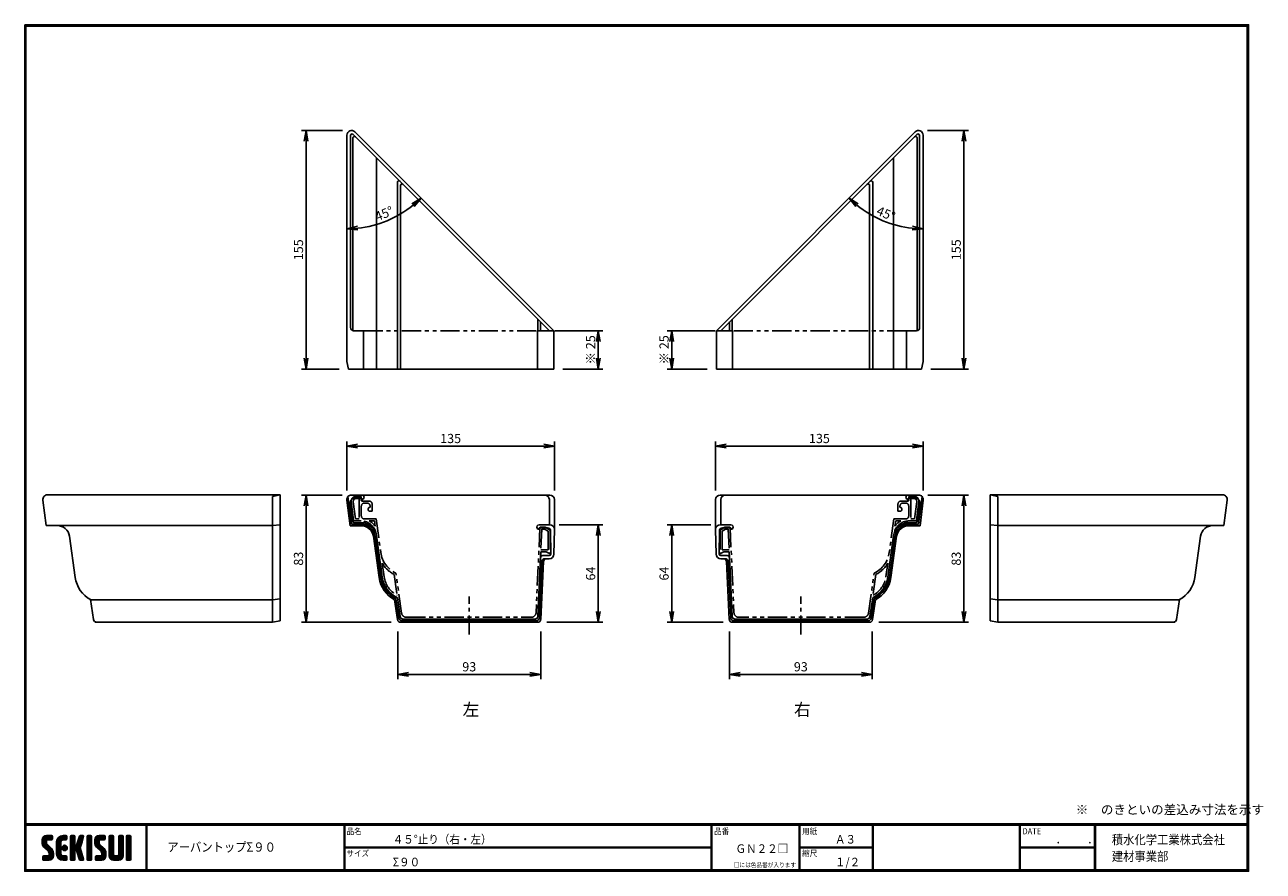
# Model space of a CAD drawing. Extents: x 0 to 807, y 0 to 552.
import ezdxf

# ---------------------------------------------------------------- set-up
doc = ezdxf.new("R2010")
doc.units = 0
doc.header["$LTSCALE"] = 2
doc.linetypes.add('CENTER', pattern=[2, 1.25, -0.25, 0.25, -0.25])
doc.linetypes.add('PHANTOM', pattern=[2.5, 1.25, -0.25, 0.25, -0.25, 0.25, -0.25])
doc.layers.get('0').update_dxf_attribs({"linetype": 'CONTINUOUS'})
doc.layers.get('DEFPOINTS').update_dxf_attribs({"linetype": 'CONTINUOUS'})
for name, color, linetype in [('CENTER L', 1, 'CENTER'), ('moji', 2, 'CONTINUOUS'), ('NOKITOI', 9, 'PHANTOM'), ('SEIHIN', 3, 'CONTINUOUS'), ('SUNPOU', 4, 'CONTINUOUS'), ('ZUWAKU', 7, 'CONTINUOUS')]:
    doc.layers.add(name, color=color, linetype=linetype)
doc.styles.get("Standard").update_dxf_attribs({"font": 'TXT', "bigfont": 'bigfont.shx'})
doc.styles.add('ｽﾀｲﾙ1', font='MS PGothic.ttf')
doc.dimstyles.get("Standard").update_dxf_attribs({"dimtxt": 0.18, "dimasz": 0.18, "dimexe": 0.18, "dimexo": 0.0625, "dimgap": 0.09, "dimtad": 0, "dimtih": 1, "dimtoh": 1, "dimdec": 4, "dimzin": 0, "dimdsep": 46, "dimtxsty": 'Standard', "dimcen": 0.09, "dimadec": 0, "dimazin": 0, "dimtfac": 1, "dimtdec": 4, "dimtofl": 0, "dimtmove": 0, "dimatfit": 3, "dimfxl": 0, "dimtolj": 1, "dimtzin": 0, "dimarcsym": 0})

# ---------------------------------------------------------------- blocks, each defined once
blk = doc.blocks.new('_OPEN')
at = {"color": 0, "linetype": 'ByBlock'}
for p, q in [((-1, 0.17), (0, 0)), ((0, 0), (-1, -0.17)), ((0, 0), (-1, 0))]:
    blk.add_line(p, q, dxfattribs=at)
blk = doc.blocks.new('*D1')
at = {"layer": 'DEFPOINTS', "color": 0}
for p in [(243.13, 162.24), (336.27, 162.24), (336.27, 128.23)]:
    blk.add_point(p, dxfattribs=at)
at = {"layer": 'SUNPOU', "color": 4, "lineweight": -2}
for p, q in [((243.13, 156.24), (243.13, 125.23)), ((336.27, 156.24), (336.27, 125.23)), ((250.13, 128.23), (329.27, 128.23))]:
    blk.add_line(p, q, dxfattribs=at)
at = {"layer": 'SUNPOU', "color": 4, "lineweight": -2, "xscale": 7, "yscale": 7, "zscale": 7, "rotation": 180}
blk.add_blockref('_OPEN', (243.13, 128.23), dxfattribs=at)
at = {"layer": 'SUNPOU', "color": 4, "lineweight": -2, "xscale": 7, "yscale": 7, "zscale": 7}
blk.add_blockref('_OPEN', (336.27, 128.23), dxfattribs=at)
at = {"layer": 'SUNPOU', "color": 4, "insert": (289.7, 133.23), "char_height": 6, "attachment_point": 5}
blk.add_mtext('\\A1;93', dxfattribs=at)
blk = doc.blocks.new('*D2')
at = {"layer": 'DEFPOINTS', "color": 0}
for p in [(345.24, 277), (209.89, 242.14), (345.24, 242.14)]:
    blk.add_point(p, dxfattribs=at)
at = {"layer": 'SUNPOU', "color": 4, "lineweight": -2}
for p, q in [((209.89, 248.14), (209.89, 280)), ((216.89, 277), (338.24, 277)), ((345.24, 248.14), (345.24, 280))]:
    blk.add_line(p, q, dxfattribs=at)
at = {"layer": 'SUNPOU', "color": 4, "lineweight": -2, "xscale": 7, "yscale": 7, "zscale": 7, "rotation": 180}
blk.add_blockref('_OPEN', (209.89, 277), dxfattribs=at)
at = {"layer": 'SUNPOU', "color": 4, "lineweight": -2, "xscale": 7, "yscale": 7, "zscale": 7}
blk.add_blockref('_OPEN', (345.24, 277), dxfattribs=at)
at = {"layer": 'SUNPOU', "color": 4, "insert": (277.57, 282), "char_height": 6, "attachment_point": 5}
blk.add_mtext('\\A1;135', dxfattribs=at)
blk = doc.blocks.new('*D3')
at = {"layer": 'DEFPOINTS', "color": 0}
for p in [(212.89, 245.14), (183.4, 162.24), (244.86, 162.24)]:
    blk.add_point(p, dxfattribs=at)
at = {"layer": 'SUNPOU', "color": 4, "lineweight": -2}
for p, q in [((206.89, 245.14), (180.4, 245.14)), ((183.4, 238.14), (183.4, 169.24)), ((238.86, 162.24), (180.4, 162.24))]:
    blk.add_line(p, q, dxfattribs=at)
at = {"layer": 'SUNPOU', "color": 4, "lineweight": -2, "xscale": 7, "yscale": 7, "zscale": 7}
for p, rotation in [((183.4, 245.14), 90), ((183.4, 162.24), 270)]:
    blk.add_blockref('_OPEN', p, dxfattribs=dict(at, rotation=rotation))
at = {"layer": 'SUNPOU', "color": 4, "insert": (178.4, 203.69), "char_height": 6, "attachment_point": 5, "rotation": 90}
blk.add_mtext('\\A1;83', dxfattribs=at)
blk = doc.blocks.new('*D4')
at = {"layer": 'DEFPOINTS', "color": 0}
for p in [(342.24, 225.74), (334.36, 162.24), (373.8, 162.24)]:
    blk.add_point(p, dxfattribs=at)
at = {"layer": 'SUNPOU', "color": 4, "lineweight": -2}
for p, q in [((348.24, 225.74), (376.8, 225.74)), ((373.8, 218.74), (373.8, 169.24)), ((340.36, 162.24), (376.8, 162.24))]:
    blk.add_line(p, q, dxfattribs=at)
at = {"layer": 'SUNPOU', "color": 4, "lineweight": -2, "xscale": 7, "yscale": 7, "zscale": 7}
for p, rotation in [((373.8, 225.74), 90), ((373.8, 162.24), 270)]:
    blk.add_blockref('_OPEN', p, dxfattribs=dict(at, rotation=rotation))
at = {"layer": 'SUNPOU', "color": 4, "insert": (368.8, 193.99), "char_height": 6, "attachment_point": 5, "rotation": 90}
blk.add_mtext('\\A1;64', dxfattribs=at)
blk = doc.blocks.new('*D5')
at = {"layer": 'DEFPOINTS', "color": 0}
for p in [(210.02, 479.72), (215.14, 481.84), (227.68, 421.05), (344.74, 352.24), (210.02, 332.24)]:
    blk.add_point(p, dxfattribs=at)
at = {"layer": 'SUNPOU', "color": 4, "lineweight": -2}
blk.add_arc((210.02, 486.97), 68.25, 275.87948, 309.12048, dxfattribs=at)
at = {"layer": 'SUNPOU', "color": 4, "lineweight": -2, "xscale": 7, "yscale": 7, "zscale": 7}
for p, rotation in [((258.27, 438.71), 42.06021655383519), ((210.02, 418.72), 182.9397392380616)]:
    blk.add_blockref('_OPEN', p, dxfattribs=dict(at, rotation=rotation))
at = {"layer": 'SUNPOU', "color": 4, "insert": (234.22, 428.53), "char_height": 6, "attachment_point": 5, "rotation": 22.49998}
blk.add_mtext('\\A1;45°', dxfattribs=at)
blk = doc.blocks.new('*D6')
at = {"layer": 'DEFPOINTS', "color": 0}
for p in [(213.02, 482.72), (183.4, 327.24), (211.02, 327.24)]:
    blk.add_point(p, dxfattribs=at)
at = {"layer": 'SUNPOU', "color": 4, "lineweight": -2}
for p, q in [((207.02, 482.72), (180.4, 482.72)), ((183.4, 475.72), (183.4, 334.24)), ((205.02, 327.24), (180.4, 327.24))]:
    blk.add_line(p, q, dxfattribs=at)
at = {"layer": 'SUNPOU', "color": 4, "lineweight": -2, "xscale": 7, "yscale": 7, "zscale": 7}
for p, rotation in [((183.4, 482.72), 90), ((183.4, 327.24), 270)]:
    blk.add_blockref('_OPEN', p, dxfattribs=dict(at, rotation=rotation))
at = {"layer": 'SUNPOU', "color": 4, "insert": (178.4, 404.98), "char_height": 6, "attachment_point": 5, "rotation": 90}
blk.add_mtext('\\A1;155', dxfattribs=at)
blk = doc.blocks.new('*D7')
at = {"layer": 'DEFPOINTS', "color": 0}
for p in [(339.49, 352.24), (344.74, 327.24), (373.8, 327.24)]:
    blk.add_point(p, dxfattribs=at)
at = {"layer": 'SUNPOU', "color": 4, "lineweight": -2}
for p, q in [((345.49, 352.24), (376.8, 352.24)), ((373.8, 345.24), (373.8, 334.24)), ((350.74, 327.24), (376.8, 327.24))]:
    blk.add_line(p, q, dxfattribs=at)
at = {"layer": 'SUNPOU', "color": 4, "lineweight": -2, "xscale": 7, "yscale": 7, "zscale": 7}
for p, rotation in [((373.8, 352.24), 90), ((373.8, 327.24), 270)]:
    blk.add_blockref('_OPEN', p, dxfattribs=dict(at, rotation=rotation))
at = {"layer": 'SUNPOU', "color": 4, "insert": (368.8, 339.74), "char_height": 6, "attachment_point": 5, "rotation": 90}
blk.add_mtext('\\A1;※ 25', dxfattribs=at)
blk = doc.blocks.new('*D8')
at = {"layer": 'DEFPOINTS', "color": 0}
for p in [(459.23, 162.24), (552.37, 162.24), (552.37, 128.23)]:
    blk.add_point(p, dxfattribs=at)
at = {"layer": 'SUNPOU', "color": 4, "lineweight": -2}
for p, q in [((459.23, 156.24), (459.23, 125.23)), ((552.37, 156.24), (552.37, 125.23)), ((466.23, 128.23), (545.37, 128.23))]:
    blk.add_line(p, q, dxfattribs=at)
at = {"layer": 'SUNPOU', "color": 4, "lineweight": -2, "xscale": 7, "yscale": 7, "zscale": 7, "rotation": 180}
blk.add_blockref('_OPEN', (459.23, 128.23), dxfattribs=at)
at = {"layer": 'SUNPOU', "color": 4, "lineweight": -2, "xscale": 7, "yscale": 7, "zscale": 7}
blk.add_blockref('_OPEN', (552.37, 128.23), dxfattribs=at)
at = {"layer": 'SUNPOU', "color": 4, "insert": (505.8, 133.23), "char_height": 6, "attachment_point": 5}
blk.add_mtext('\\A1;93', dxfattribs=at)
blk = doc.blocks.new('*D9')
at = {"layer": 'DEFPOINTS', "color": 0}
for p in [(450.26, 277), (450.26, 242.14), (585.61, 242.14)]:
    blk.add_point(p, dxfattribs=at)
at = {"layer": 'SUNPOU', "color": 4, "lineweight": -2}
for p, q in [((450.26, 248.14), (450.26, 280)), ((578.61, 277), (457.26, 277)), ((585.61, 248.14), (585.61, 280))]:
    blk.add_line(p, q, dxfattribs=at)
at = {"layer": 'SUNPOU', "color": 4, "lineweight": -2, "xscale": 7, "yscale": 7, "zscale": 7, "rotation": 180}
blk.add_blockref('_OPEN', (450.26, 277), dxfattribs=at)
at = {"layer": 'SUNPOU', "color": 4, "lineweight": -2, "xscale": 7, "yscale": 7, "zscale": 7}
blk.add_blockref('_OPEN', (585.61, 277), dxfattribs=at)
at = {"layer": 'SUNPOU', "color": 4, "insert": (517.93, 282), "char_height": 6, "attachment_point": 5}
blk.add_mtext('\\A1;135', dxfattribs=at)
blk = doc.blocks.new('*D10')
at = {"layer": 'DEFPOINTS', "color": 0}
for p in [(453.26, 225.74), (421.7, 162.24), (461.14, 162.24)]:
    blk.add_point(p, dxfattribs=at)
at = {"layer": 'SUNPOU', "color": 4, "lineweight": -2}
for p, q in [((447.26, 225.74), (418.7, 225.74)), ((421.7, 218.74), (421.7, 169.24)), ((455.14, 162.24), (418.7, 162.24))]:
    blk.add_line(p, q, dxfattribs=at)
at = {"layer": 'SUNPOU', "color": 4, "lineweight": -2, "xscale": 7, "yscale": 7, "zscale": 7}
for p, rotation in [((421.7, 225.74), 90), ((421.7, 162.24), 270)]:
    blk.add_blockref('_OPEN', p, dxfattribs=dict(at, rotation=rotation))
at = {"layer": 'SUNPOU', "color": 4, "insert": (416.7, 193.99), "char_height": 6, "attachment_point": 5, "rotation": 90}
blk.add_mtext('\\A1;64', dxfattribs=at)
blk = doc.blocks.new('*D11')
at = {"layer": 'DEFPOINTS', "color": 0}
for p in [(582.61, 245.14), (550.64, 162.24), (612.09, 162.24)]:
    blk.add_point(p, dxfattribs=at)
at = {"layer": 'SUNPOU', "color": 4, "lineweight": -2}
for p, q in [((588.61, 245.14), (615.09, 245.14)), ((612.09, 238.14), (612.09, 169.24)), ((556.64, 162.24), (615.09, 162.24))]:
    blk.add_line(p, q, dxfattribs=at)
at = {"layer": 'SUNPOU', "color": 4, "lineweight": -2, "xscale": 7, "yscale": 7, "zscale": 7}
for p, rotation in [((612.09, 245.14), 90), ((612.09, 162.24), 270)]:
    blk.add_blockref('_OPEN', p, dxfattribs=dict(at, rotation=rotation))
at = {"layer": 'SUNPOU', "color": 4, "insert": (607.09, 203.69), "char_height": 6, "attachment_point": 5, "rotation": 90}
blk.add_mtext('\\A1;83', dxfattribs=at)
blk = doc.blocks.new('*D12')
at = {"layer": 'DEFPOINTS', "color": 0}
for p in [(580.36, 481.84), (585.48, 479.72), (551.36, 427.86), (450.76, 352.24), (585.48, 332.24)]:
    blk.add_point(p, dxfattribs=at)
at = {"layer": 'SUNPOU', "color": 4, "lineweight": -2}
blk.add_arc((585.48, 486.97), 68.25, 230.87952, 264.12052, dxfattribs=at)
at = {"layer": 'SUNPOU', "color": 4, "lineweight": -2, "xscale": 7, "yscale": 7, "zscale": 7}
for p, rotation in [((537.23, 438.71), 137.9397834461647), ((585.48, 418.72), 357.0602607619384)]:
    blk.add_blockref('_OPEN', p, dxfattribs=dict(at, rotation=rotation))
at = {"layer": 'SUNPOU', "color": 4, "insert": (561.28, 428.53), "char_height": 6, "attachment_point": 5, "rotation": 337.50002}
blk.add_mtext('\\A1;45°', dxfattribs=at)
blk = doc.blocks.new('*D13')
at = {"layer": 'DEFPOINTS', "color": 0}
for p in [(582.48, 482.72), (584.48, 327.24), (612.09, 327.24)]:
    blk.add_point(p, dxfattribs=at)
at = {"layer": 'SUNPOU', "color": 4, "lineweight": -2}
for p, q in [((588.48, 482.72), (615.09, 482.72)), ((612.09, 475.72), (612.09, 334.24)), ((590.48, 327.24), (615.09, 327.24))]:
    blk.add_line(p, q, dxfattribs=at)
at = {"layer": 'SUNPOU', "color": 4, "lineweight": -2, "xscale": 7, "yscale": 7, "zscale": 7}
for p, rotation in [((612.09, 482.72), 90), ((612.09, 327.24), 270)]:
    blk.add_blockref('_OPEN', p, dxfattribs=dict(at, rotation=rotation))
at = {"layer": 'SUNPOU', "color": 4, "insert": (607.09, 404.98), "char_height": 6, "attachment_point": 5, "rotation": 90}
blk.add_mtext('\\A1;155', dxfattribs=at)
blk = doc.blocks.new('*D14')
at = {"layer": 'DEFPOINTS', "color": 0}
for p in [(456.01, 352.24), (421.7, 327.24), (450.76, 327.24)]:
    blk.add_point(p, dxfattribs=at)
at = {"layer": 'SUNPOU', "color": 4, "lineweight": -2}
for p, q in [((450.01, 352.24), (418.7, 352.24)), ((421.7, 345.24), (421.7, 334.24)), ((444.76, 327.24), (418.7, 327.24))]:
    blk.add_line(p, q, dxfattribs=at)
at = {"layer": 'SUNPOU', "color": 4, "lineweight": -2, "xscale": 7, "yscale": 7, "zscale": 7}
for p, rotation in [((421.7, 352.24), 90), ((421.7, 327.24), 270)]:
    blk.add_blockref('_OPEN', p, dxfattribs=dict(at, rotation=rotation))
at = {"layer": 'SUNPOU', "color": 4, "insert": (416.7, 339.74), "char_height": 6, "attachment_point": 5, "rotation": 90}
blk.add_mtext('\\A1;※ 25', dxfattribs=at)

msp = doc.modelspace()

# ---------------------------------------------------------------- hatches: boundary and pattern name
at = {"layer": 'ZUWAKU'}
h = msp.add_hatch(dxfattribs=at)
h.set_pattern_fill('ANSI37', color=256, scale=0.2, style=0)
h.set_pattern_definition([(45, (-900.9423, -13.2), (-0.4490128, 0.4490128), []), (135, (-900.9423, -13.2), (-0.4490128, -0.4490128), [])])
h.paths.add_polyline_path([(14.5, 17.64, -0.198912), (14.09, 18.63), (14.09, 19.92, -0.414214), (14.62, 20.45), (17.59, 20.45, 0.414214), (18.12, 20.97), (18.12, 22.72, 0.414214), (17.59, 23.25), (14.09, 23.25, 0.414214), (11.29, 20.45), (11.29, 18.63, 0.198912), (12.52, 15.66), (15.43, 12.76, -0.198912), (15.84, 11.77), (15.84, 10.47, -0.414214), (15.32, 9.95), (12.34, 9.95, 0.414214), (11.82, 9.42), (11.82, 7.67, 0.414214), (12.34, 7.15), (15.84, 7.15, 0.414214), (18.64, 9.95), (18.64, 11.77, 0.198912), (17.41, 14.74)])
h.paths.add_polyline_path([(23.54, 19.05, -0.414214), (24.94, 20.45), (26.87, 20.45, 0.414214), (27.39, 20.97), (27.39, 22.72, 0.414214), (26.87, 23.25), (24.94, 23.25, 0.414214), (20.74, 19.05), (20.74, 11.35, 0.414214), (24.94, 7.15), (26.87, 7.15, 0.414214), (27.39, 7.67), (27.39, 9.42, 0.414214), (26.87, 9.95), (24.94, 9.95, -0.414214), (23.54, 11.35)])
h.paths.add_polyline_path([(24.24, 15.2, 1), (27.74, 15.2, 1)])
h.paths.add_polyline_path([(37.31, 19.21), (38.38, 22.57, 0.506921), (37.88, 23.25), (36.18, 23.25, 0.32721), (35.68, 22.88), (33.81, 16.97, -0.32721), (33.31, 16.6), (33.17, 16.6, -0.414214), (32.64, 17.12), (32.64, 22.72, 0.414214), (32.12, 23.25), (30.37, 23.25, 0.414214), (29.84, 22.72), (29.84, 7.67, 0.414214), (30.37, 7.15), (32.12, 7.15, 0.414214), (32.64, 7.67), (32.64, 13.27, -0.414214), (33.17, 13.8), (33.31, 13.8, -0.32721), (33.81, 13.43), (35.68, 7.52, 0.32721), (36.18, 7.15), (37.88, 7.15, 0.506921), (38.38, 7.83), (36.05, 15.2)])
h.paths.add_polyline_path([(43.49, 22.72, 0.414214), (42.97, 23.25), (41.22, 23.25, 0.414214), (40.69, 22.72), (40.69, 7.67, 0.414214), (41.22, 7.15), (42.97, 7.15, 0.414214), (43.49, 7.67)])
h.paths.add_polyline_path([(48.39, 19.92, -0.414214), (48.92, 20.45), (51.89, 20.45, 0.414214), (52.42, 20.97), (52.42, 22.72, 0.414214), (51.89, 23.25), (48.39, 23.25, 0.414214), (45.59, 20.45), (45.59, 18.63, 0.198912), (46.82, 15.66), (49.73, 12.76, -0.198912), (50.14, 11.77), (50.14, 10.47, -0.414214), (49.62, 9.95), (46.64, 9.95, 0.414214), (46.12, 9.42), (46.12, 7.67, 0.414214), (46.64, 7.15), (50.14, 7.15, 0.414214), (52.94, 9.95), (52.94, 11.77, 0.198912), (51.71, 14.74), (48.8, 17.64, -0.198912), (48.39, 18.63)])
h.paths.add_polyline_path([(57.84, 22.72, 0.414214), (57.32, 23.25), (55.57, 23.25, 0.414214), (55.04, 22.72), (55.04, 9.95, 0.414214), (57.84, 7.15), (61.34, 7.15, 0.414214), (64.14, 9.95), (64.14, 22.72, 0.414214), (63.62, 23.25), (61.87, 23.25, 0.414214), (61.34, 22.72), (61.34, 11, -0.414214), (60.29, 9.95), (58.89, 9.95, -0.414214), (57.84, 11)])
h.paths.add_polyline_path([(69.04, 22.72, 0.414214), (68.52, 23.25), (66.77, 23.25, 0.414214), (66.24, 22.72), (66.24, 7.67, 0.414214), (66.77, 7.15), (68.52, 7.15, 0.414214), (69.04, 7.67)])

# ---------------------------------------------------------------- linework, layer by layer
at = {"layer": 'CENTER L', "color": 1, "linetype": 'CENTER', "ltscale": 5}
for p, q in [((289.61, 154.16), (289.61, 179.13)), ((505.89, 154.16), (505.89, 179.13))]:
    msp.add_line(p, q, dxfattribs=at)
at = {"layer": 'NOKITOI', "color": 8, "linetype": 'PHANTOM', "ltscale": 5}
for p, q in [((215.76, 244.24), (219.36, 244.24)), ((216.1, 242.94), (218.06, 242.94)), ((218.06, 242.94), (218.06, 229.54)), ((219.36, 244.24), (219.36, 241.74)), ((579.74, 244.24), (576.14, 244.24)), ((576.14, 244.24), (576.14, 241.74)), ((577.44, 242.94), (577.44, 229.54)), ((579.4, 242.94), (577.44, 242.94)), ((212.78, 240.87), (214.36, 228.24)), ((214.11, 240.69), (215.51, 229.54)), ((219.36, 237.94), (219.36, 231.54)), ((224.36, 241.24), (219.86, 241.24)), ((223.06, 239.94), (221.36, 239.94)), ((225.06, 237.14), (225.06, 237.94)), ((225.06, 234.54), (226.36, 234.54)), ((226.36, 239.24), (226.36, 234.54)), ((569.14, 239.24), (569.14, 234.54)), ((570.44, 234.54), (569.14, 234.54)), ((570.44, 237.14), (570.44, 237.94)), ((571.14, 241.24), (575.64, 241.24)), ((572.44, 239.94), (574.14, 239.94)), ((576.14, 237.94), (576.14, 231.54)), ((581.39, 240.69), (579.99, 229.54)), ((582.72, 240.87), (581.14, 228.24)), ((214.36, 228.24), (219.16, 228.24)), ((218.06, 229.54), (215.51, 229.54)), ((228.99, 229.54), (221.36, 229.54)), ((224.42, 228.24), (227.86, 228.24)), ((227.86, 228.24), (228.34, 224.84)), ((228.99, 229.54), (232.06, 207.62)), ((566.51, 229.54), (563.44, 207.62)), ((566.51, 229.54), (574.14, 229.54)), ((567.64, 228.24), (567.16, 224.84)), ((571.07, 228.24), (567.64, 228.24)), ((581.14, 228.24), (576.34, 228.24)), ((577.44, 229.54), (579.99, 229.54)), ((229.07, 219.63), (232.98, 191.65)), ((335.76, 223.76), (333.25, 168.4)), ((336.26, 224.24), (339.19, 224.24)), ((337.03, 222.94), (336.42, 209.54)), ((338.81, 222.94), (337.03, 222.94)), ((341.06, 221.52), (338.81, 222.94)), ((339.19, 224.24), (342.36, 222.24)), ((341.06, 209.54), (341.06, 221.52)), ((342.36, 222.24), (342.36, 207.62)), ((456.31, 224.24), (453.14, 222.24)), ((453.14, 222.24), (453.14, 207.62)), ((454.44, 221.52), (456.69, 222.94)), ((454.44, 209.54), (454.44, 221.52)), ((459.24, 224.24), (456.31, 224.24)), ((456.69, 222.94), (458.47, 222.94)), ((458.47, 222.94), (459.08, 209.54)), ((459.73, 223.76), (462.25, 168.4)), ((566.43, 219.63), (562.52, 191.65)), ((336.36, 208.24), (334.45, 166.15)), ((336.36, 208.24), (339.86, 208.24)), ((336.42, 209.54), (341.06, 209.54)), ((339.86, 208.24), (341.6, 207.19)), ((455.64, 208.24), (453.9, 207.19)), ((459.08, 209.54), (454.44, 209.54)), ((459.14, 208.24), (455.64, 208.24)), ((459.14, 208.24), (461.05, 166.15)), ((233.01, 200.82), (234.27, 191.83)), ((245.62, 168.12), (241.89, 194.24)), ((549.88, 168.12), (553.61, 194.24)), ((562.49, 200.82), (561.23, 191.83)), ((240.7, 193.38), (242.64, 179.81)), ((554.8, 193.38), (552.86, 179.81)), ((242.86, 178.24), (244.61, 165.96)), ((552.64, 178.24), (550.88, 165.96)), ((246.59, 164.24), (332.45, 164.24)), ((248.59, 165.54), (330.25, 165.54)), ((548.9, 164.24), (463.05, 164.24)), ((546.91, 165.54), (465.25, 165.54))]:
    msp.add_line(p, q, dxfattribs=at)
for centre, radius, start, end in [((215.76, 241.24), 3, 90.00029, 187.1253), ((216.1, 240.94), 2, 89.9994, 187.12512), ((579.4, 240.94), 2, 352.87488, 90.0006), ((579.74, 241.24), 3, 352.8747, 89.99971), ((219.86, 241.74), 0.5, 180, 270), ((221.36, 237.94), 2, 90, 180), ((223.06, 237.94), 2, 0, 90), ((225.06, 235.84), 1.3, 90, 270), ((224.36, 239.24), 2, 0, 90), ((571.14, 239.24), 2, 90, 180), ((572.44, 237.94), 2, 90, 180), ((570.44, 235.84), 1.3, 270, 90), ((574.14, 237.94), 2, 0, 90), ((575.64, 241.74), 0.5, 270, 0), ((219.16, 218.24), 10, 7.96909, 89.99991), ((221.36, 231.54), 2, 180, 270), ((219.16, 218.29), 11.3, 35.72478, 61.69769), ((576.34, 218.24), 10, 90.00009, 172.03091), ((576.34, 218.29), 11.3, 118.30231, 144.27522), ((574.14, 231.54), 2, 270, 0), ((336.26, 223.74), 0.5, 89.99907, 177.39703), ((459.24, 223.74), 0.5, 2.60297, 90.00093), ((249.39, 210.05), 17.5, 187.96966, 244.61448), ((341.86, 207.62), 0.5, 239.04479, 0.00069), ((453.64, 207.62), 0.5, 179.99931, 300.95521), ((546.11, 210.05), 17.5, 295.38552, 352.03034), ((249.39, 210.05), 18.8, 209.40209, 242.45915), ((546.11, 210.05), 18.8, 297.54085, 330.59791), ((250.31, 194.07), 17.5, 187.96937, 244.78939), ((250.31, 194.07), 16.2, 187.96966, 241.70884), ((545.19, 194.07), 17.5, 295.21061, 352.03063), ((545.19, 194.07), 16.2, 298.29116, 352.03034), ((246.59, 166.24), 2, 188.13187, 270.00015), ((248.59, 168.54), 3, 188.13044, 269.99953), ((330.25, 168.54), 3, 270.00007, 357.39794), ((332.45, 166.24), 2, 269.99907, 357.39703), ((463.05, 166.24), 2, 182.60297, 270.00093), ((465.25, 168.54), 3, 182.60206, 269.99993), ((546.91, 168.54), 3, 270.00047, 351.86956), ((548.9, 166.24), 2, 269.99985, 351.86813)]:
    msp.add_arc(centre, radius, start, end, dxfattribs=at)
at = {"layer": 'SEIHIN', "color": 3, "linetype": 'Continuous', "ltscale": 5}
for p, q in [((210.02, 332.24), (210.02, 479.72)), ((212.28, 479.46), (212.28, 354.24)), ((213.86, 477.88), (213.86, 352.24)), ((341.91, 352.24), (213.99, 480.17)), ((344.74, 352.24), (215.14, 481.84)), ((450.76, 352.24), (580.36, 481.84)), ((453.59, 352.24), (581.51, 480.17)), ((581.64, 477.88), (581.64, 352.24)), ((583.22, 479.46), (583.22, 354.24)), ((585.48, 332.24), (585.48, 479.72)), ((229.2, 327.24), (229.2, 464.96)), ((566.3, 327.24), (566.3, 464.96)), ((242.86, 448.88), (242.86, 327.24)), ((244.86, 446.88), (244.86, 327.24)), ((550.64, 446.88), (550.64, 327.24)), ((552.64, 448.88), (552.64, 327.24)), ((334.36, 359.79), (334.36, 352.24)), ((336.24, 357.91), (336.24, 352.24)), ((459.26, 357.91), (459.26, 352.24)), ((461.14, 359.79), (461.14, 352.24)), ((220.86, 352.24), (214.28, 352.24)), ((220.86, 352.24), (220.86, 327.24)), ((334.24, 352.24), (334.24, 327.24)), ((344.74, 352.24), (334.24, 352.24)), ((344.74, 352.24), (344.74, 327.24)), ((450.76, 352.24), (450.76, 327.24)), ((450.76, 352.24), (461.26, 352.24)), ((461.26, 352.24), (461.26, 327.24)), ((574.64, 352.24), (574.64, 327.24)), ((574.64, 352.24), (581.22, 352.24)), ((211.02, 327.24), (210.02, 332.24)), ((584.48, 327.24), (585.48, 332.24)), ((211.02, 327.24), (344.74, 327.24)), ((584.48, 327.24), (450.76, 327.24)), ((14.77, 245.24), (166.37, 245.24)), ((166.37, 245.24), (161.37, 244.21)), ((161.37, 162.24), (161.37, 244.21)), ((166.37, 163.24), (166.37, 245.24)), ((212.88, 226.14), (210.63, 244.11)), ((212.89, 245.14), (342.24, 245.14)), ((215.16, 243.14), (219.66, 243.14)), ((219.66, 242.14), (219.66, 243.14)), ((582.61, 245.14), (453.26, 245.14)), ((575.84, 242.14), (575.84, 243.14)), ((580.34, 243.14), (575.84, 243.14)), ((582.62, 226.14), (584.87, 244.11)), ((780.73, 245.24), (629.12, 245.24)), ((629.12, 163.24), (629.12, 245.24)), ((629.12, 245.24), (634.12, 244.21)), ((634.12, 162.24), (634.12, 244.21)), ((11.8, 241.87), (13.87, 225.24)), ((209.92, 241.77), (211.99, 225.14)), ((212.18, 239.77), (213.65, 228.02)), ((341.91, 242.14), (341.91, 225.74)), ((345.24, 222.74), (345.24, 242.14)), ((450.26, 222.74), (450.26, 242.14)), ((453.59, 242.14), (453.59, 225.74)), ((583.32, 239.77), (581.85, 228.02)), ((585.58, 241.77), (583.5, 225.14)), ((783.7, 241.87), (781.62, 225.24)), ((212.88, 226.14), (219.29, 226.14)), ((214.64, 227.14), (219.29, 227.14)), ((580.86, 227.14), (576.2, 227.14)), ((582.62, 226.14), (576.2, 226.14)), ((21.18, 225.24), (13.87, 225.24)), ((161.37, 225.24), (14.63, 225.24)), ((29.1, 218.35), (32.88, 191.46)), ((161.37, 225.24), (166.37, 225.74)), ((219.29, 225.14), (211.99, 225.14)), ((227.22, 218.25), (231, 191.36)), ((231.99, 191.5), (228.21, 218.39)), ((232.98, 191.64), (229.2, 218.53)), ((335.24, 225.74), (342.24, 225.74)), ((335.24, 223.74), (340.74, 223.74)), ((335.24, 222.74), (335.24, 223.74)), ((342.84, 206.64), (342.74, 221.74)), ((344.84, 206.64), (345.24, 222.74)), ((450.66, 206.64), (450.26, 222.74)), ((452.66, 206.64), (452.76, 221.74)), ((460.26, 225.74), (453.26, 225.74)), ((460.26, 223.74), (454.76, 223.74)), ((460.26, 222.74), (460.26, 223.74)), ((562.52, 191.64), (566.3, 218.53)), ((563.51, 191.5), (567.29, 218.39)), ((568.28, 218.25), (564.5, 191.36)), ((576.2, 225.14), (583.5, 225.14)), ((634.12, 225.24), (629.12, 225.74)), ((634.12, 225.24), (780.87, 225.24)), ((766.4, 218.35), (762.62, 191.46)), ((774.32, 225.24), (781.62, 225.24)), ((336.18, 204.21), (334.45, 166.15)), ((337.67, 205.64), (341.84, 205.64)), ((339.06, 203.64), (341.84, 203.64)), ((457.82, 205.64), (453.66, 205.64)), ((456.44, 203.64), (453.66, 203.64)), ((459.32, 204.21), (461.05, 166.15)), ((337.07, 201.73), (335.4, 165.15)), ((338.07, 201.73), (336.36, 164.15)), ((457.43, 201.73), (459.14, 164.15)), ((458.43, 201.73), (460.1, 165.15)), ((242.86, 178.24), (244.61, 165.96)), ((552.64, 178.24), (550.88, 165.96)), ((44.76, 164.06), (42.91, 177.03)), ((161.37, 176.93), (42.92, 176.93)), ((161.37, 176.93), (166.37, 177.43)), ((242.88, 163.96), (241.03, 176.93)), ((243.75, 164.96), (241.94, 177.57)), ((551.75, 164.96), (553.55, 177.57)), ((552.62, 163.96), (554.47, 176.93)), ((634.12, 176.93), (629.12, 177.43)), ((634.12, 176.93), (752.58, 176.93)), ((750.74, 164.06), (752.59, 177.03)), ((161.37, 162.24), (45.96, 162.24)), ((161.37, 162.24), (166.37, 163.24)), ((244.86, 162.24), (334.36, 162.24)), ((333.4, 163.24), (245.73, 163.24)), ((246.59, 164.24), (332.45, 164.24)), ((550.64, 162.24), (461.14, 162.24)), ((462.09, 163.24), (549.77, 163.24)), ((548.9, 164.24), (463.05, 164.24)), ((634.12, 162.24), (629.12, 163.24)), ((634.12, 162.24), (749.53, 162.24))]:
    msp.add_line(p, q, dxfattribs=at)
for centre, radius, start, end in [((213.02, 479.72), 3, 44.99989, 179.99989), ((213.28, 479.46), 1, 44.99989, 179.99989), ((214.86, 477.88), 1, 44.995, 179.99905), ((580.64, 477.88), 1, 0.00095, 135.005), ((582.48, 479.72), 3, 0.00011, 135.00011), ((582.22, 479.46), 1, 0.00011, 135.00011), ((214.28, 354.24), 2, 180, 270), ((581.22, 354.24), 2, 270, 360), ((14.77, 242.24), 3, 90.00029, 187.1253), ((212.89, 242.14), 3, 89.99945, 187.12423), ((215.16, 240.14), 3, 90.00029, 187.1253), ((219.66, 243.64), 1.5, 360, 90), ((219.66, 243.64), 1.5, 270, 0), ((338.91, 242.14), 3, 360, 90), ((342.24, 242.14), 3, 360, 90), ((453.26, 242.14), 3, 90, 180), ((456.59, 242.14), 3, 90, 180), ((575.84, 243.64), 1.5, 90, 180), ((575.84, 243.64), 1.5, 180, 270), ((580.34, 240.14), 3, 352.8747, 89.99971), ((582.61, 242.14), 3, 352.87577, 90.00055), ((780.73, 242.24), 3, 352.8747, 89.99971), ((214.64, 228.14), 1, 187.12954, 270.00098), ((219.29, 217.14), 10, 8.0082, 90.00036), ((219.29, 217.14), 9, 8.00788, 89.99986), ((576.2, 217.14), 10, 89.99964, 171.9918), ((576.2, 217.14), 9, 90.00014, 171.99212), ((580.86, 228.14), 1, 269.99902, 352.87046), ((21.18, 217.24), 8, 8.0081, 90.00005), ((219.29, 217.14), 8, 8.0081, 90.00005), ((335.24, 224.24), 1.5, 89.55692, 270), ((340.74, 221.74), 2, 360, 90), ((342.24, 222.74), 3, 360, 90), ((453.26, 222.74), 3, 90, 180), ((454.76, 221.74), 2, 90, 180), ((460.26, 224.24), 1.5, 270, 90.44308), ((576.2, 217.14), 8, 89.99995, 171.9919), ((774.32, 217.24), 8, 89.99995, 171.9919), ((337.67, 204.14), 1.5, 89.99898, 177.39312), ((339.06, 201.64), 2, 90.0005, 177.39546), ((340.06, 201.64), 2, 90.0005, 177.39546), ((341.84, 206.64), 3, 270, 0), ((341.84, 206.64), 1, 270, 0), ((453.66, 206.64), 3, 180, 270), ((453.66, 206.64), 1, 180, 270), ((455.44, 201.64), 2, 2.60454, 89.9995), ((456.44, 201.64), 2, 2.60454, 89.9995), ((457.82, 204.14), 1.5, 2.60688, 90.00102), ((52.19, 194.17), 19.5, 188.00793, 241.57188), ((250.31, 194.07), 19.5, 188.0084, 241.57231), ((250.31, 194.07), 18.5, 188.00816, 243.11615), ((250.31, 194.07), 17.5, 188.00006, 244.80262), ((545.19, 194.07), 17.5, 295.19738, 351.99994), ((545.19, 194.07), 18.5, 296.88385, 351.99184), ((545.19, 194.07), 19.5, 298.42769, 351.9916), ((743.31, 194.17), 19.5, 298.42812, 351.99207), ((46.74, 164.34), 2, 188.13187, 270.00015), ((244.86, 164.24), 2, 188.1288, 269.99992), ((245.73, 165.24), 2, 188.1288, 269.99992), ((246.59, 166.24), 2, 188.1288, 269.99992), ((332.45, 166.24), 2, 270.00057, 357.39839), ((333.4, 165.24), 2, 269.99907, 357.39703), ((334.36, 164.24), 2, 270.00057, 357.39839), ((461.14, 164.24), 2, 182.60161, 269.99943), ((462.09, 165.24), 2, 182.60297, 270.00093), ((463.05, 166.24), 2, 182.60161, 269.99943), ((548.9, 166.24), 2, 270.00008, 351.8712), ((549.77, 165.24), 2, 270.00008, 351.8712), ((550.64, 164.24), 2, 270.00008, 351.8712), ((748.76, 164.34), 2, 269.99985, 351.86813)]:
    msp.add_arc(centre, radius, start, end, dxfattribs=at)
at = {"layer": 'SUNPOU', "color": 4, "linetype": 'Continuous', "ltscale": 5}
for p, q in [((217.97, 479.02), (253.03, 443.95)), ((577.53, 479.02), (542.47, 443.95))]:
    msp.add_line(p, q, dxfattribs=at)
at = {"layer": 'SUNPOU', "color": 4, "linetype": 'PHANTOM', "ltscale": 5}
for p, q in [((220.86, 352.24), (334.24, 352.24)), ((574.64, 352.24), (461.26, 352.24))]:
    msp.add_line(p, q, dxfattribs=at)
at = {"layer": 'SUNPOU', "color": 3, "linetype": 'Continuous', "ltscale": 5}
for centre, start, end in [((243.86, 448.88), 44.99989, 179.99989), ((245.86, 446.88), 44.99989, 179.99989), ((549.64, 446.88), 0.00011, 135.00011), ((551.64, 448.88), 0.00011, 135.00011)]:
    msp.add_arc(centre, 1, start, end, dxfattribs=at)
at = {"layer": 'ZUWAKU'}
for p, q in [((0, 30.8), (797.4, 30.8)), ((0, 30.6), (797.4, 30.6)), ((0, 30.4), (797.4, 30.4)), ((0, 30.2), (797.4, 30.2)), ((0, 30), (797.4, 30)), ((79.13, 30), (79.13, 0.8)), ((79.33, 30), (79.33, 0.8)), ((79.53, 30), (79.53, 0.8)), ((208.25, 30), (208.25, 0.8)), ((208.45, 30), (208.45, 0.8)), ((208.65, 30), (208.65, 0.8)), ((447.42, 30), (447.42, 0.8)), ((447.62, 30), (447.62, 0.8)), ((447.82, 30), (447.82, 0.8)), ((504.8, 30), (504.8, 0.8)), ((505, 30), (505, 0.8)), ((505.2, 30), (505.2, 0.8)), ((552.53, 30), (552.53, 0.8)), ((552.73, 30), (552.73, 0.8)), ((552.93, 30), (552.93, 0.8)), ((648.42, 30), (648.42, 0.8)), ((648.62, 30), (648.62, 0.8)), ((648.82, 30), (648.82, 0.8)), ((697.25, 30), (697.25, 0.8)), ((697.45, 30), (697.45, 0.8)), ((697.65, 30), (697.65, 0.8)), ((697.85, 30), (697.85, 0.8)), ((11.29, 20.45), (11.29, 18.63)), ((14.09, 23.25), (17.59, 23.25)), ((14.09, 19.92), (14.09, 18.63)), ((17.41, 14.74), (14.5, 17.64)), ((17.59, 20.45), (14.62, 20.45)), ((18.12, 22.72), (18.12, 20.97)), ((20.74, 11.35), (20.74, 19.05)), ((23.54, 19.05), (23.54, 11.35)), ((24.94, 23.25), (26.87, 23.25)), ((26.87, 20.45), (24.94, 20.45)), ((27.39, 22.72), (27.39, 20.97)), ((29.84, 22.72), (29.84, 7.67)), ((32.12, 23.25), (30.37, 23.25)), ((32.64, 17.12), (32.64, 22.72)), ((33.31, 16.6), (33.17, 16.6)), ((35.68, 22.88), (33.81, 16.97)), ((37.31, 19.21), (36.05, 15.2)), ((36.18, 23.25), (37.88, 23.25)), ((38.38, 22.57), (37.31, 19.21)), ((40.69, 22.72), (40.69, 7.67)), ((42.97, 23.25), (41.22, 23.25)), ((43.49, 7.67), (43.49, 22.72)), ((45.59, 20.45), (45.59, 18.63)), ((48.39, 23.25), (51.89, 23.25)), ((48.39, 19.92), (48.39, 18.63)), ((51.71, 14.74), (48.8, 17.64)), ((51.89, 20.45), (48.92, 20.45)), ((52.42, 22.72), (52.42, 20.97)), ((55.04, 22.72), (55.04, 9.95)), ((57.32, 23.25), (55.57, 23.25)), ((57.84, 11), (57.84, 22.72)), ((61.34, 22.72), (61.34, 11)), ((63.62, 23.25), (61.87, 23.25)), ((64.14, 9.95), (64.14, 22.72)), ((66.24, 22.72), (66.24, 7.67)), ((68.52, 23.25), (66.77, 23.25)), ((69.04, 7.67), (69.04, 22.72)), ((11.82, 7.67), (11.82, 9.42)), ((12.34, 9.95), (15.32, 9.95)), ((12.52, 15.66), (15.43, 12.76)), ((15.84, 10.47), (15.84, 11.77)), ((18.64, 9.95), (18.64, 11.77)), ((24.94, 9.95), (26.87, 9.95)), ((27.39, 9.42), (27.39, 7.67)), ((32.64, 7.67), (32.64, 13.27)), ((33.17, 13.8), (33.31, 13.8)), ((35.68, 7.52), (33.81, 13.43)), ((38.38, 7.83), (36.05, 15.2)), ((46.12, 7.67), (46.12, 9.42)), ((46.64, 9.95), (49.62, 9.95)), ((46.82, 15.66), (49.73, 12.76)), ((50.14, 10.47), (50.14, 11.77)), ((52.94, 9.95), (52.94, 11.77)), ((60.29, 9.95), (58.89, 9.95)), ((208.65, 15.6), (447.42, 15.6)), ((208.65, 15.4), (447.42, 15.4)), ((208.65, 15.2), (447.42, 15.2)), ((505.2, 15.6), (552.53, 15.6)), ((505.2, 15.4), (552.53, 15.4)), ((505.2, 15.2), (552.53, 15.2)), ((648.82, 15.6), (697.25, 15.6)), ((648.82, 15.4), (697.25, 15.4)), ((648.82, 15.2), (697.25, 15.2)), ((12.34, 7.15), (15.84, 7.15)), ((26.87, 7.15), (24.94, 7.15)), ((30.37, 7.15), (32.12, 7.15)), ((36.18, 7.15), (37.88, 7.15)), ((41.22, 7.15), (42.97, 7.15)), ((46.64, 7.15), (50.14, 7.15)), ((57.84, 7.15), (61.34, 7.15)), ((66.77, 7.15), (68.52, 7.15))]:
    msp.add_line(p, q, dxfattribs=at)
for points in [[(0, 551.6), (0, 0), (797.6, 0), (797.6, 551.6)], [(0.2, 551.4), (0.2, 0.2), (797.4, 0.2), (797.4, 551.4)], [(0.4, 551.2), (0.4, 0.4), (797.2, 0.4), (797.2, 551.2)], [(0.6, 551), (0.6, 0.6), (797, 0.6), (797, 551)], [(0.8, 550.8), (0.8, 0.8), (796.8, 0.8), (796.8, 550.8)]]:
    msp.add_lwpolyline(points, close=True, dxfattribs=at)
msp.add_circle((25.99, 15.2), 1.75, dxfattribs=at)
for centre, radius, start, end in [((14.09, 20.45), 2.8, 90, 180), ((15.49, 18.63), 4.2, 180, 225), ((14.62, 19.92), 0.525, 90, 180), ((15.49, 18.63), 1.4, 180, 225), ((17.59, 22.72), 0.525, 0, 90), ((17.59, 20.97), 0.525, 270, 0), ((24.94, 19.05), 4.2, 90, 180), ((24.94, 19.05), 1.4, 90, 180), ((26.87, 22.72), 0.525, 0, 90), ((26.87, 20.97), 0.525, 270, 0), ((30.37, 22.72), 0.525, 90, 180), ((32.12, 22.72), 0.525, 0, 90), ((33.17, 17.12), 0.525, 180, 270), ((33.31, 17.12), 0.525, 270, 342.47443), ((36.18, 22.72), 0.525, 90, 162.47443), ((37.88, 22.72), 0.525, 342.47443, 90), ((41.22, 22.72), 0.525, 90, 180), ((42.97, 22.72), 0.525, 0, 90), ((48.39, 20.45), 2.8, 90, 180), ((49.79, 18.63), 4.2, 180, 225), ((48.92, 19.92), 0.525, 90, 180), ((49.79, 18.63), 1.4, 180, 225), ((51.89, 22.72), 0.525, 0, 90), ((51.89, 20.97), 0.525, 270, 0), ((55.57, 22.72), 0.525, 90, 180), ((57.32, 22.72), 0.525, 0, 90), ((61.87, 22.72), 0.525, 90, 180), ((63.62, 22.72), 0.525, 0, 90), ((66.77, 22.72), 0.525, 90, 180), ((68.52, 22.72), 0.525, 0, 90), ((12.34, 9.42), 0.525, 90, 180), ((15.32, 10.47), 0.525, 270, 0), ((14.44, 11.77), 1.4, 0, 45), ((15.84, 9.95), 2.8, 270, 0), ((14.44, 11.77), 4.2, 0, 45), ((24.94, 11.35), 4.2, 180, 270), ((24.94, 11.35), 1.4, 180, 270), ((26.87, 9.42), 0.525, 0, 90), ((33.17, 13.27), 0.525, 90, 180), ((33.31, 13.27), 0.525, 17.52557, 90), ((46.64, 9.42), 0.525, 90, 180), ((49.62, 10.47), 0.525, 270, 0), ((48.74, 11.77), 1.4, 0, 45), ((50.14, 9.95), 2.8, 270, 0), ((48.74, 11.77), 4.2, 0, 45), ((57.84, 9.95), 2.8, 180, 270), ((58.89, 11), 1.05, 180, 270), ((60.29, 11), 1.05, 270, 0), ((61.34, 9.95), 2.8, 270, 0), ((12.34, 7.67), 0.525, 180, 270), ((26.87, 7.67), 0.525, 270, 0), ((30.37, 7.67), 0.525, 180, 270), ((32.12, 7.67), 0.525, 270, 0), ((36.18, 7.67), 0.525, 197.52557, 270), ((37.88, 7.67), 0.525, 270, 17.52557), ((41.22, 7.67), 0.525, 180, 270), ((42.97, 7.67), 0.525, 270, 0), ((46.64, 7.67), 0.525, 180, 270), ((66.77, 7.67), 0.525, 180, 270), ((68.52, 7.67), 0.525, 270, 0)]:
    msp.add_arc(centre, radius, start, end, dxfattribs=at)

# ---------------------------------------------------------------- texts
at = {"layer": 'moji', "style": 'ｽﾀｲﾙ1', "width": 0.9}
for s, height, p in [('４５°止り（右・左）', 5.6, (239.83, 18)), ('アーバントップΣ９０', 6, (92.96, 12.74)), ('ＧＮ２２□', 5.6, (463.25, 11.94)), ('Ａ３', 5.6, (528.04, 18)), ('Σ９０', 5.6, (239.83, 3.2)), ('１/２', 5.6, (528.04, 3.2))]:
    msp.add_text(s, height=height, dxfattribs=at).set_placement(p)
at = {"layer": 'SUNPOU', "color": 4, "ltscale": 5}
for s, p in [('左', (285.37, 101.34)), ('右', (501.33, 101.34))]:
    msp.add_text(s, height=8, dxfattribs=at).set_placement(p)
at = {"layer": 'SUNPOU', "color": 4}
msp.add_text('※\u3000のきといの差込み寸法を示す', height=6, dxfattribs=at).set_placement((685, 37.16))
at = {"layer": 'ZUWAKU', "style": 'ｽﾀｲﾙ1', "width": 0.9}
for s, height, p in [('品名', 4, (209.72, 24.06)), ('品番', 4, (449.3, 24.06)), ('用紙', 4, (506.68, 24.06)), ('DATE', 4, (650.29, 24.06)), ('積水化学工業株式会社', 6, (708.53, 17.55)), ('\u3000\u3000．\u3000\u3000．\u3000\u3000', 5.6, (658.2, 18)), ('サイズ', 4, (209.72, 9.66)), ('縮尺', 4, (506.68, 9.66)), ('建材事業部', 6, (708.53, 6.65)), ('□には色品番が入ります', 3, (462.17, 2.61))]:
    msp.add_text(s, height=height, dxfattribs=at).set_placement(p)

# ---------------------------------------------------------------- dimensions: what is measured, and where the dimension line sits
at = {"layer": 'SUNPOU', "color": 4, "ltscale": 5}
for base, p1, p2, angle, picture, middle in [((183.4, 327.24), (213.02, 482.72), (211.02, 327.24), 270, '*D6', (178.4, 404.98)), ((612.09, 327.24), (582.48, 482.72), (584.48, 327.24), 90, '*D13', (607.09, 404.98)), ((183.4, 162.24), (212.89, 245.14), (244.86, 162.24), 270, '*D3', (178.4, 203.69)), ((612.09, 162.24), (582.61, 245.14), (550.64, 162.24), 90, '*D11', (607.09, 203.69)), ((373.80259472, 162.23952959), (342.24160642, 225.73952959), (334.35980642, 162.23952959), 270, '*D4', (368.80259472, 193.98952959)), ((421.69636566, 162.23952959), (453.25735396, 225.73952959), (461.13915396, 162.23952959), 90, '*D10', (416.69636566, 193.98952959))]:
    dim = msp.add_linear_dim(base=base, p1=p1, p2=p2, angle=angle, dimstyle='Standard', override={"dimtxt": 6, "dimasz": 7, "dimexe": 3, "dimexo": 6, "dimgap": 2, "dimtad": 3, "dimtih": 0, "dimtoh": 0, "dimdec": 0, "dimblk1": 'OPEN', "dimblk2": 'OPEN', "dimsah": 1, "dimcen": 150, "dimclrd": 4, "dimclre": 4, "dimclrt": 4, "dimtdec": 2, "dimtofl": 1}, dxfattribs=at)
    dim.commit()
    dim.dimension.update_dxf_attribs({"geometry": picture, "text_midpoint": middle})
for base, line1, line2, picture, middle in [((227.68, 421.05), ((210.02, 332.24), (210.02, 479.72)), ((344.74, 352.24), (215.14, 481.84)), '*D5', (234.22, 428.53)), ((551.36, 427.86), ((585.48, 332.24), (585.48, 479.72)), ((450.76, 352.24), (580.36, 481.84)), '*D12', (561.28, 428.53))]:
    dim = msp.add_angular_dim_2l(base=base, line1=line1, line2=line2, dimstyle='Standard', override={"dimtxt": 6, "dimasz": 7, "dimexe": 3, "dimexo": 6, "dimgap": 2, "dimtad": 3, "dimtih": 0, "dimtoh": 0, "dimdec": 0, "dimblk1": 'OPEN', "dimblk2": 'OPEN', "dimsah": 1, "dimcen": 150, "dimclrd": 4, "dimclre": 4, "dimclrt": 4, "dimtdec": 2, "dimtofl": 1}, dxfattribs=at)
    dim.commit()
    dim.dimension.update_dxf_attribs({"geometry": picture, "text_midpoint": middle})
for base, p1, p2, angle, picture, middle in [((373.8, 327.24), (339.49, 352.24), (344.74, 327.24), 270, '*D7', (368.8, 339.74)), ((421.7, 327.24), (456.01, 352.24), (450.76, 327.24), 90, '*D14', (416.7, 339.74))]:
    dim = msp.add_linear_dim(base=base, p1=p1, p2=p2, angle=angle, text='※ <>', dimstyle='Standard', override={"dimtxt": 6, "dimasz": 7, "dimexe": 3, "dimexo": 6, "dimgap": 2, "dimtad": 3, "dimtih": 0, "dimtoh": 0, "dimdec": 0, "dimblk1": 'OPEN', "dimblk2": 'OPEN', "dimsah": 1, "dimcen": 150, "dimclrd": 4, "dimclre": 4, "dimclrt": 4, "dimtdec": 2, "dimtofl": 1}, dxfattribs=at)
    dim.commit()
    dim.dimension.update_dxf_attribs({"geometry": picture, "text_midpoint": middle})
for base, p1, p2, picture, middle in [((345.24, 277), (209.89, 242.14), (345.24, 242.14), '*D2', (277.57, 282)), ((450.26, 277), (585.61, 242.14), (450.26, 242.14), '*D9', (517.93, 282))]:
    dim = msp.add_linear_dim(base=base, p1=p1, p2=p2, dimstyle='Standard', override={"dimtxt": 6, "dimasz": 7, "dimexe": 3, "dimexo": 6, "dimgap": 2, "dimtad": 3, "dimtih": 0, "dimtoh": 0, "dimdec": 0, "dimblk1": 'OPEN', "dimblk2": 'OPEN', "dimsah": 1, "dimcen": 150, "dimclrd": 4, "dimclre": 4, "dimclrt": 4, "dimtdec": 2, "dimtofl": 1}, dxfattribs=at)
    dim.commit()
    dim.dimension.update_dxf_attribs({"geometry": picture, "text_midpoint": middle})
at = {"layer": 'SUNPOU'}
for base, p1, p2, picture, middle in [((336.27, 128.23), (243.13, 162.24), (336.27, 162.24), '*D1', (289.7, 133.23)), ((552.37, 128.23), (459.23, 162.24), (552.37, 162.24), '*D8', (505.8, 133.23))]:
    dim = msp.add_linear_dim(base=base, p1=p1, p2=p2, dimstyle='Standard', override={"dimtxt": 6, "dimasz": 7, "dimexe": 3, "dimexo": 6, "dimgap": 2, "dimtad": 3, "dimtih": 0, "dimtoh": 0, "dimdec": 0, "dimblk1": 'OPEN', "dimblk2": 'OPEN', "dimsah": 1, "dimcen": 150, "dimclrd": 4, "dimclre": 4, "dimclrt": 4, "dimtdec": 2, "dimtofl": 1}, dxfattribs=at)
    dim.commit()
    dim.dimension.update_dxf_attribs({"geometry": picture, "text_midpoint": middle})

doc.saveas('drawing.dxf')
